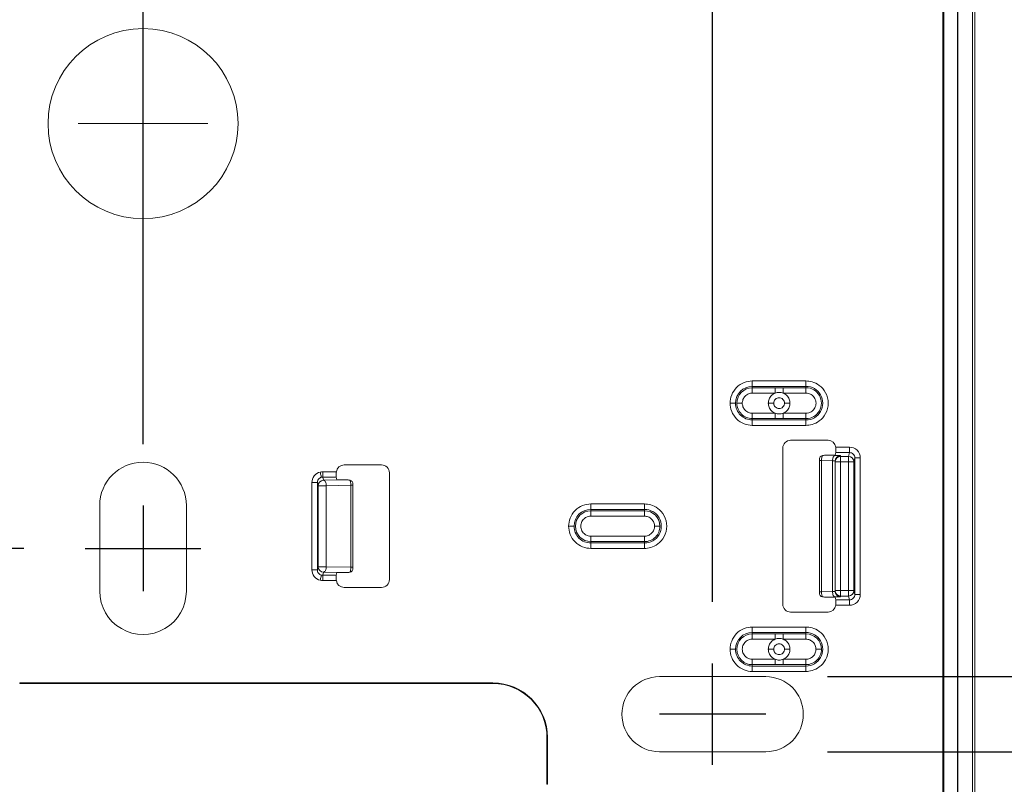
# Model space of a CAD drawing. Extents: x 2.9 to 13.3, y 1.6 to 9.8.
# Drawn here: x 10.9 to 11.9, y 6.4 to 7.2 of the extents above; entities that cross this region are included whole.
import ezdxf

# ---------------------------------------------------------------- set-up
doc = ezdxf.new("R2010")
doc.units = 0
doc.header["$MEASUREMENT"] = 0
doc.layers.get('0').update_dxf_attribs({"linetype": 'CONTINUOUS'})
doc.layers.add('TEXT', color=7, linetype='CONTINUOUS')
doc.styles.add('ROMANS', font='romans.shx', dxfattribs={"width": 0.75})
doc.dimstyles.new('DWYER_STANDARD', dxfattribs={"dimtxt": 0.1, "dimasz": 0.18, "dimexe": 0.093, "dimexo": 0.0625, "dimgap": 0.09, "dimtad": 0, "dimtih": 1, "dimtoh": 1, "dimdec": 6, "dimlfac": 2, "dimrnd": 0.001, "dimzin": 4, "dimdsep": 46, "dimlunit": 5, "dimtxsty": 'ROMANS', "dimcen": 0, "dimclrd": 256, "dimclre": 256, "dimclrt": 256, "dimadec": 0, "dimazin": 0, "dimtfac": 1, "dimtdec": 6, "dimtofl": 0, "dimtmove": 0, "dimatfit": 3, "dimfxl": 0, "dimtolj": 1, "dimtzin": 4, "dimarcsym": 0})

# ---------------------------------------------------------------- blocks, each defined once
blk = doc.blocks.new('SW_CENTERMARKSYMBOL_0')
at = {"color": 0, "linetype": 'Continuous', "lineweight": 0}
for p, q in [((0, 0.1969), (0, 0.2639)), ((0, 0), (0, 0.1969)), ((-0.1969, 0), (-0.2639, 0)), ((0, 0), (-0.1969, 0)), ((0, 0), (0, -0.1969)), ((0, 0), (0.1969, 0)), ((0.1969, 0), (0.2639, 0)), ((0, -0.1969), (0, -0.2639))]:
    blk.add_line(p, q, dxfattribs=at)
blk = doc.blocks.new('*D30')
at = {"layer": 'TEXT', "lineweight": -2}
for p, q in [((9.33528, 6.97292), (9.15528, 6.97292)), ((9.15528, 6.97292), (9.15528, 6.61292)), ((10.92178, 6.61292), (9.06228, 6.61292)), ((10.31908, 6.44792), (9.06228, 6.44792)), ((9.15528, 6.26792), (9.15528, 6.08792))]:
    blk.add_line(p, q, dxfattribs=at)
at = {"layer": 'TEXT'}
for points in [[(9.12528, 6.79292), (9.18528, 6.79292), (9.15528, 6.61292)], [(9.18528, 6.26792), (9.12528, 6.26792), (9.15528, 6.44792)]]:
    blk.add_solid(points, dxfattribs=at)
at = {"layer": 'TEXT', "insert": (9.59827, 6.97292), "char_height": 0.1, "attachment_point": 5, "style": 'ROMANS'}
blk.add_mtext('\\A1;21/64\\P[8.38]', dxfattribs=at)
blk = doc.blocks.new('*D31')
at = {"layer": 'TEXT', "lineweight": -2}
for p, q in [((10.45238, 6.56442), (10.45238, 7.66818)), ((11.04288, 6.71892), (11.04288, 7.66818)), ((10.45238, 7.57518), (10.24587, 7.57518)), ((10.63238, 7.57518), (10.86288, 7.57518)), ((10.86288, 7.57518), (10.63238, 7.57518))]:
    blk.add_line(p, q, dxfattribs=at)
at = {"layer": 'TEXT'}
for points in [[(10.63238, 7.60518), (10.63238, 7.54518), (10.45238, 7.57518)], [(10.86288, 7.54518), (10.86288, 7.60518), (11.04288, 7.57518)]]:
    blk.add_solid(points, dxfattribs=at)
at = {"layer": 'TEXT', "insert": (9.94309, 7.57518), "char_height": 0.1, "attachment_point": 5, "style": 'ROMANS'}
blk.add_mtext('\\A1;1-3/16\\P[30]', dxfattribs=at)
blk = doc.blocks.new('*D32')
at = {"layer": 'TEXT', "lineweight": -2}
for p, q in [((11.04288, 6.71892), (11.04288, 7.66818)), ((11.62138, 6.55853), (11.62138, 7.66818)), ((11.44138, 7.57518), (11.22288, 7.57518)), ((11.22288, 7.57518), (11.44138, 7.57518)), ((11.62138, 7.57518), (12.08946, 7.57518))]:
    blk.add_line(p, q, dxfattribs=at)
at = {"layer": 'TEXT'}
for points in [[(11.22288, 7.60518), (11.22288, 7.54518), (11.04288, 7.57518)], [(11.44138, 7.54518), (11.44138, 7.60518), (11.62138, 7.57518)]]:
    blk.add_solid(points, dxfattribs=at)
at = {"layer": 'TEXT', "insert": (12.39224, 7.57518), "char_height": 0.1, "attachment_point": 5, "style": 'ROMANS'}
blk.add_mtext('\\A1;1-5/32\\P[29.39]', dxfattribs=at)
blk = doc.blocks.new('*D33')
at = {"layer": 'TEXT', "lineweight": -2}
for p, q in [((12.37747, 6.84254), (12.19747, 6.84254)), ((12.19747, 6.84254), (12.19747, 6.48254)), ((11.73788, 6.48254), (12.29047, 6.48254)), ((11.73788, 6.40629), (12.29047, 6.40629)), ((12.19747, 6.22629), (12.19747, 6.04629))]:
    blk.add_line(p, q, dxfattribs=at)
at = {"layer": 'TEXT'}
for points in [[(12.16747, 6.66254), (12.22747, 6.66254), (12.19747, 6.48254)], [(12.22747, 6.22629), (12.16747, 6.22629), (12.19747, 6.40629)]]:
    blk.add_solid(points, dxfattribs=at)
at = {"layer": 'TEXT', "insert": (12.71211, 6.84254), "char_height": 0.1, "attachment_point": 5, "style": 'ROMANS'}
blk.add_mtext('\\A1;3X 5/32\\P[3.87]', dxfattribs=at)

msp = doc.modelspace()

# ---------------------------------------------------------------- linework, layer by layer
at = {"layer": 'TEXT', "color": 7, "linetype": 'Continuous', "lineweight": 15}
for p, q in [((11.8699831, 7.20142651), (11.8699831, 5.68740825)), ((11.87049804, 7.20130983), (11.87049804, 5.68752485)), ((11.85512638, 7.19539909), (11.85512638, 5.69343567)), ((11.8562697, 5.69310692), (11.8562697, 7.19572777)), ((11.88532161, 5.69348502), (11.88532161, 7.19534974)), ((11.88762638, 5.69400414), (11.88762638, 7.19483062)), ((11.6616953, 6.78297469), (11.6616953, 6.77747806)), ((11.71619527, 6.78297469), (11.6616953, 6.78297469)), ((11.71619527, 6.77747806), (11.71619527, 6.78297469)), ((11.6616953, 6.77747806), (11.6616953, 6.77610274)), ((11.6616953, 6.77747806), (11.71619527, 6.77747806)), ((11.6616953, 6.77060611), (11.6616953, 6.77610274)), ((11.6616953, 6.77610274), (11.68479921, 6.77610274)), ((11.68479921, 6.77060611), (11.6616953, 6.77060611)), ((11.69309143, 6.77060611), (11.69309143, 6.77610274)), ((11.69309143, 6.77610274), (11.71619527, 6.77610274)), ((11.71619527, 6.77060611), (11.69309143, 6.77060611)), ((11.71619527, 6.77610274), (11.71619527, 6.77747806)), ((11.71619527, 6.77610274), (11.71619527, 6.77060611)), ((11.6616953, 6.74473202), (11.6616953, 6.75022866)), ((11.6616953, 6.75022866), (11.68479921, 6.75022866)), ((11.68479921, 6.75022866), (11.68479921, 6.74473202)), ((11.69309143, 6.75022866), (11.71619527, 6.75022866)), ((11.71619527, 6.75022866), (11.71619527, 6.74473202)), ((11.68479921, 6.74473202), (11.6616953, 6.74473202)), ((11.6616953, 6.74473202), (11.6616953, 6.74335671)), ((11.71619527, 6.74335671), (11.6616953, 6.74335671)), ((11.6616953, 6.74335671), (11.6616953, 6.73786005)), ((11.71619527, 6.74473202), (11.69309143, 6.74473202)), ((11.71619527, 6.74335671), (11.71619527, 6.74473202)), ((11.71619527, 6.73786005), (11.71619527, 6.74335671)), ((11.6616953, 6.73786005), (11.71619527, 6.73786005)), ((11.73859665, 6.72265557), (11.70063793, 6.72265557)), ((11.69263823, 6.71465588), (11.69263823, 6.55617888)), ((11.74587637, 6.70753645), (11.74655008, 6.71023202)), ((11.76033152, 6.71572868), (11.74652412, 6.71572868)), ((11.76033152, 6.71023202), (11.74655008, 6.71023202)), ((11.75936383, 6.70635986), (11.76033152, 6.71023202)), ((11.76033152, 6.71023202), (11.76033152, 6.71572868)), ((11.7298764, 6.70320398), (11.7298764, 6.56763077)), ((11.72998214, 6.7020833), (11.73189077, 6.7020833)), ((11.72998214, 6.7020833), (11.72998214, 6.56875146)), ((11.73189077, 6.7020833), (11.7431264, 6.70185677)), ((11.73189077, 6.7020833), (11.73189077, 6.56875146)), ((11.73679854, 6.70753645), (11.74587637, 6.70735343)), ((11.74587637, 6.70753645), (11.73679854, 6.70753645)), ((11.7431264, 6.70185677), (11.7431264, 6.56897799)), ((11.74587637, 6.7015241), (11.74587637, 6.70086321)), ((11.74587637, 6.56997154), (11.74587637, 6.70086321)), ((11.75137638, 6.70086321), (11.74587637, 6.70086321)), ((11.75137638, 6.70702075), (11.75137638, 6.70635986)), ((11.75137638, 6.70086321), (11.75137638, 6.70635986)), ((11.75137638, 6.70635986), (11.75936383, 6.70635986)), ((11.75137638, 6.56997154), (11.75137638, 6.70086321)), ((11.7593639, 6.70086321), (11.75137638, 6.70086321)), ((11.7593639, 6.56997154), (11.7593639, 6.70086321)), ((11.7593639, 6.70086321), (11.76486369, 6.70086321)), ((11.76582882, 6.70472532), (11.76486369, 6.70086321)), ((11.76486369, 6.70086321), (11.76486369, 6.56997153)), ((11.76582882, 6.70472532), (11.76582882, 6.56610944)), ((11.77132861, 6.70472532), (11.76582882, 6.70472532)), ((11.77132861, 6.56610944), (11.77132861, 6.70472532)), ((11.23922868, 6.69072866), (11.22542125, 6.69072866)), ((11.22542125, 6.69072866), (11.22542125, 6.68523202)), ((11.2851149, 6.69765557), (11.24715612, 6.69765557)), ((11.22542125, 6.68523202), (11.22620996, 6.68207601)), ((11.23920275, 6.68523202), (11.22542125, 6.68523202)), ((11.22620996, 6.68207601), (11.24904603, 6.68253641)), ((11.23920275, 6.68523202), (11.2398764, 6.68253641)), ((11.24904603, 6.68253641), (11.2398764, 6.68253641)), ((11.2931146, 6.58117888), (11.2931146, 6.68965588)), ((11.21442418, 6.67972532), (11.21442418, 6.59110945)), ((11.21992397, 6.67972532), (11.21442418, 6.67972532)), ((11.22071017, 6.67657936), (11.21992397, 6.67972532)), ((11.21992397, 6.59110945), (11.21992397, 6.67972532)), ((11.22071017, 6.5942554), (11.22071017, 6.67657936)), ((11.22071017, 6.67657936), (11.22620996, 6.67657936)), ((11.22620996, 6.67657936), (11.22895997, 6.67657936)), ((11.22895997, 6.67657936), (11.22895995, 6.5942554)), ((11.25406369, 6.67708548), (11.22895997, 6.67657936)), ((11.25406369, 6.67708548), (11.25406369, 6.59374927)), ((11.25406369, 6.67708548), (11.25597237, 6.67708548)), ((11.25597237, 6.59374927), (11.25597237, 6.67708548)), ((11.2560669, 6.59268016), (11.2560669, 6.67815459)), ((10.9988764, 6.65641738), (10.9988764, 6.56941738)), ((11.0868764, 6.56941738), (11.0868764, 6.65641738)), ((11.49769529, 6.6579747), (11.49769529, 6.65247805)), ((11.5521953, 6.6579747), (11.49769529, 6.6579747)), ((11.49769529, 6.65247805), (11.49769529, 6.65110274)), ((11.49769529, 6.65247805), (11.5521953, 6.65247805)), ((11.49769529, 6.64560608), (11.49769529, 6.65110274)), ((11.49769529, 6.65110274), (11.5521953, 6.65110274)), ((11.5521953, 6.65247805), (11.5521953, 6.6579747)), ((11.5521953, 6.65110274), (11.5521953, 6.65247805)), ((11.5521953, 6.65110274), (11.5521953, 6.64560608)), ((11.5521953, 6.64560608), (11.49769529, 6.64560608)), ((11.49769529, 6.61973201), (11.49769529, 6.62522867)), ((11.49769529, 6.62522867), (11.5521953, 6.62522867)), ((11.5521953, 6.62522867), (11.5521953, 6.61973201)), ((11.5521953, 6.61973201), (11.49769529, 6.61973201)), ((11.49769529, 6.61973201), (11.49769529, 6.6183567)), ((11.5521953, 6.6183567), (11.49769529, 6.6183567)), ((11.49769529, 6.6183567), (11.49769529, 6.61286005)), ((11.49769529, 6.61286005), (11.5521953, 6.61286005)), ((11.5521953, 6.6183567), (11.5521953, 6.61973201)), ((11.5521953, 6.61286005), (11.5521953, 6.6183567)), ((11.21992397, 6.59110945), (11.22071017, 6.5942554)), ((11.22620996, 6.5942554), (11.22071017, 6.5942554)), ((11.22895995, 6.5942554), (11.22620996, 6.5942554)), ((11.22895995, 6.5942554), (11.25406369, 6.59374927)), ((11.22620996, 6.58875876), (11.22542125, 6.58560274)), ((11.22542125, 6.58560274), (11.23920275, 6.58560274)), ((11.22542125, 6.58560274), (11.22542125, 6.58010609)), ((11.22542125, 6.58010609), (11.23922868, 6.58010609)), ((11.24904603, 6.58829834), (11.22620996, 6.58875876)), ((11.2398764, 6.58829834), (11.23920275, 6.58560274)), ((11.2398764, 6.58829834), (11.24904603, 6.58829834)), ((11.24715612, 6.57317919), (11.2851149, 6.57317919)), ((11.74587637, 6.56997154), (11.75137638, 6.56997154)), ((11.74587637, 6.56997154), (11.74587637, 6.56931065)), ((11.75137638, 6.56997154), (11.7593639, 6.56997154)), ((11.75137638, 6.56447489), (11.75137638, 6.56997154)), ((11.7593639, 6.56997154), (11.7593639, 6.56447489)), ((11.76486369, 6.56997153), (11.76582882, 6.56610944)), ((11.73189077, 6.56875146), (11.72998214, 6.56875146)), ((11.7431264, 6.56897799), (11.73189077, 6.56875146)), ((11.74587637, 6.56348134), (11.73679854, 6.56329831)), ((11.73679854, 6.56329831), (11.74587637, 6.56329831)), ((11.74655008, 6.56060274), (11.74587637, 6.56329831)), ((11.74655008, 6.56060274), (11.76033152, 6.56060274)), ((11.7593639, 6.56447489), (11.75137638, 6.56447489)), ((11.75137638, 6.56447489), (11.75137638, 6.563814)), ((11.76033152, 6.56060274), (11.7593639, 6.56447489)), ((11.76582882, 6.56610944), (11.77132861, 6.56610944)), ((11.74652412, 6.55510609), (11.76033152, 6.55510609)), ((11.70063793, 6.54817919), (11.73859665, 6.54817919)), ((11.6616953, 6.53297471), (11.6616953, 6.52747805)), ((11.71619527, 6.53297471), (11.6616953, 6.53297471)), ((11.71619527, 6.52747805), (11.71619527, 6.53297471)), ((11.6616953, 6.52747805), (11.6616953, 6.52610274)), ((11.6616953, 6.52747805), (11.71619527, 6.52747805)), ((11.6616953, 6.52060609), (11.6616953, 6.52610274)), ((11.6616953, 6.52610274), (11.68479921, 6.52610274)), ((11.68479921, 6.52060609), (11.6616953, 6.52060609)), ((11.69309143, 6.52060609), (11.69309143, 6.52610274)), ((11.69309143, 6.52610274), (11.71619527, 6.52610274)), ((11.71619527, 6.52060609), (11.69309143, 6.52060609)), ((11.71619527, 6.52610274), (11.71619527, 6.52747805)), ((11.71619527, 6.52610274), (11.71619527, 6.52060609)), ((11.6616953, 6.49473202), (11.6616953, 6.50022867)), ((11.6616953, 6.50022867), (11.68479921, 6.50022867)), ((11.68479921, 6.50022867), (11.68479921, 6.49473202)), ((11.69309143, 6.50022867), (11.71619527, 6.50022867)), ((11.71619527, 6.50022867), (11.71619527, 6.49473202)), ((11.68479921, 6.49473202), (11.6616953, 6.49473202)), ((11.6616953, 6.49473202), (11.6616953, 6.4933567)), ((11.71619527, 6.4933567), (11.6616953, 6.4933567)), ((11.6616953, 6.4933567), (11.6616953, 6.48786005)), ((11.71619527, 6.49473202), (11.69309143, 6.49473202)), ((11.71619527, 6.4933567), (11.71619527, 6.49473202)), ((11.71619527, 6.48786005), (11.71619527, 6.4933567)), ((11.67537643, 6.48254238), (11.56737641, 6.48254238)), ((11.6616953, 6.48786005), (11.71619527, 6.48786005)), ((11.39812639, 6.47619103), (10.9176264, 6.47619103)), ((10.9176264, 6.47566738), (10.9176264, 6.47619103)), ((10.9176264, 6.47566738), (11.39812639, 6.47566738)), ((11.39812639, 6.47566738), (11.39812639, 6.47619103)), ((11.45312641, 6.42066738), (11.45365004, 6.42066738)), ((11.45312641, 6.42066738), (11.45312641, 6.37316738)), ((11.45365004, 6.37316738), (11.45365004, 6.42066738)), ((11.56737641, 6.40629238), (11.67537643, 6.40629238)), ((11.45312641, 6.37316738), (11.45365004, 6.37316738))]:
    msp.add_line(p, q, dxfattribs=at)
at = {"layer": 'TEXT'}
for p, q in [((11.0428764, 6.65641738), (11.0428764, 6.56941738)), ((10.98427888, 6.61291738), (11.0428764, 6.61291738)), ((11.0428764, 6.61291738), (11.10147392, 6.61291738)), ((11.6213764, 6.44441738), (11.6213764, 6.49603094)), ((11.6753764, 6.44441738), (11.5673764, 6.44441738)), ((11.6213764, 6.39280381), (11.6213764, 6.44441738))]:
    msp.add_line(p, q, dxfattribs=at)
at = {"layer": 'TEXT', "color": 7, "linetype": 'Continuous', "lineweight": 15, "flags": 128}
for points in [[(11.74587637, 6.70735343), (11.74534984, 6.70722), (11.74484275, 6.70688832), (11.74437393, 6.70637063), (11.74396056, 6.70568605), (11.7436181, 6.70485992), (11.74335909, 6.70392277), (11.74319313, 6.70290922), (11.7431264, 6.70185679)], [(11.75936383, 6.70635986), (11.75936383, 6.70622226), (11.75936383, 6.70588771), (11.75936383, 6.70536855), (11.75936383, 6.70468383), (11.75936383, 6.70385873), (11.75936383, 6.70292356), (11.7593639, 6.70191267), (11.7593639, 6.70086321)], [(11.22408854, 6.68506823), (11.22405496, 6.68520267), (11.22397369, 6.68552783), (11.22384774, 6.68603182), (11.22368173, 6.68669611), (11.22348175, 6.68749635), (11.22325514, 6.68840314), (11.22301021, 6.68938325), (11.22275595, 6.69040068)], [(11.22895997, 6.67657936), (11.22889321, 6.67763181), (11.22872726, 6.67864534), (11.22846825, 6.67958251), (11.22812577, 6.68040863), (11.22771245, 6.68109321), (11.22724358, 6.6816109), (11.22673651, 6.68194258), (11.22620996, 6.68207601)], [(11.22620996, 6.58875876), (11.22673651, 6.58889217), (11.22724358, 6.58922385), (11.22771245, 6.58974155), (11.22812577, 6.59042612), (11.22846825, 6.59125226), (11.22872726, 6.59218942), (11.22889321, 6.59320296), (11.22895995, 6.5942554)], [(11.22275595, 6.58043408), (11.22301021, 6.58145151), (11.22325514, 6.58243162), (11.22348175, 6.58333842), (11.22368173, 6.58413864), (11.22384774, 6.58480294), (11.22397369, 6.58530692), (11.22405496, 6.5856321), (11.22408854, 6.58576652)], [(11.76486369, 6.56997153), (11.76474981, 6.56997153), (11.76443132, 6.56997153), (11.7639202, 6.56997154), (11.76323593, 6.56997154), (11.76240456, 6.56997154), (11.76145754, 6.56997154), (11.76043096, 6.56997154), (11.7593639, 6.56997154)], [(11.7431264, 6.56897799), (11.74319313, 6.56792554), (11.74335909, 6.566912), (11.7436181, 6.56597484), (11.74396056, 6.5651487), (11.74437393, 6.56446413), (11.74484275, 6.56394643), (11.74534984, 6.56361475), (11.74587637, 6.56348134)]]:
    msp.add_lwpolyline(points, dxfattribs=at)
at = {"layer": 'TEXT', "color": 7, "linetype": 'Continuous', "lineweight": 15}
msp.add_circle((11.0428764, 7.04441738), 0.0965, dxfattribs=at)
for centre, radius, start, end in [((11.6616953, 6.76041738), 0.01706068, 90.00000001, 179.99999998), ((11.6616953, 6.76041738), 0.01568536, 90.00000002, 179.99999998), ((11.7161953, 6.76041738), 0.01706068, 269.99999999, 90.00000002), ((11.7161953, 6.76041738), 0.01568536, 269.99999999, 90), ((11.6616953, 6.76041738), 0.01706068, 179.99999998, 269.99999999), ((11.6616953, 6.76041738), 0.01568536, 179.99999998, 270), ((11.0428764, 6.65641738), 0.044, 0, 180), ((11.75137473, 6.7015224), 0.00549836, 89.98275972, 179.98227966), ((11.75137473, 6.70086151), 0.00549836, 89.98275972, 179.98227966), ((11.75936346, 6.70085963), 0.00550023, 0.03723129, 89.99620145), ((11.22621037, 6.67657581), 0.0055002, 90.00426212, 179.9630691), ((11.4976953, 6.63541738), 0.01706068, 90.00000001, 179.99999998), ((11.4976953, 6.63541738), 0.01568536, 90.00000002, 270), ((11.5521953, 6.63541738), 0.01706068, 269.99999999, 90.00000002), ((11.5521953, 6.63541738), 0.01568536, 0.00000001, 90), ((11.4976953, 6.63541738), 0.01706068, 179.99999998, 269.99999999), ((11.5521953, 6.63541738), 0.01568536, 269.99999999, 0), ((11.22621035, 6.59425893), 0.00550018, 180.0367966, 269.99596772), ((11.75137474, 6.56997326), 0.00549837, 180.01791043, 270.0170502), ((11.75936343, 6.56997515), 0.00550026, 270.00490317, 359.96233251), ((11.0428764, 6.56941738), 0.044, 179.99999999, 0), ((11.6616953, 6.51041738), 0.01706068, 90.00000001, 179.99999998), ((11.6616953, 6.51041738), 0.01568536, 90.00000002, 270), ((11.7161953, 6.51041738), 0.01706068, 269.99999999, 90.00000002), ((11.7161953, 6.51041738), 0.01568536, 0.00000001, 90), ((11.6616953, 6.51041738), 0.01706068, 179.99999998, 269.99999999), ((11.7161953, 6.51041738), 0.01568536, 269.99999999, 0), ((11.5673764, 6.44441738), 0.038125, 90.00000001, 270), ((11.6753764, 6.44441738), 0.038125, 270, 90), ((11.3981264, 6.42066738), 0.05552365, 0.00000001, 90), ((11.3981264, 6.42066738), 0.055, 0.00000001, 90)]:
    msp.add_arc(centre, radius, start, end, dxfattribs=at)
for centre, major_axis, ratio, start_param, end_param in [((11.70063851, 6.71465527), (-0.00565729, 0.00565729), 0.99992385, 5.497825244, 7.06854538), ((11.73859606, 6.71465527), (0.00565729, 0.00565729), 0.99992385, 5.632324693, 7.068545409), ((11.74654837, 6.71572867), (0, 0.0055), 0.008726866, 3.176499216, 4.515907003), ((11.73713102, 6.70203309), (0.01099944, -0.00022177), 0.499923801, 1.611103677, 1.971174554), ((11.24715674, 6.68965527), (-0.00565729, 0.00565729), 0.99992385, 5.497825236, 6.934045959), ((11.28511429, 6.68965527), (0.00565728, 0.00565728), 0.99992385, 5.497825219, 7.068545402), ((11.23920443, 6.69072867), (0, 0.0055), 0.008726867, 1.76727892, 3.106686091), ((11.24871357, 6.67703306), (0.01099944, 0.00022177), 0.499923801, 1.157689556, 1.530488997), ((11.23920443, 6.58010609), (0, 0.0055), 0.008726867, 0.034906563, 1.374314404), ((11.24715674, 6.58117949), (-0.00565729, -0.00565729), 0.99992385, 5.632324694, 7.06854537), ((11.24871357, 6.59380169), (0.01099944, -0.00022177), 0.499923801, 4.752696325, 5.125495763), ((11.28511429, 6.58117949), (0.00565729, -0.00565729), 0.99992385, 5.49782521, 7.068545396), ((11.73713102, 6.56880167), (0.01099944, 0.00022177), 0.499923801, 4.312010773, 4.672081648), ((11.74654837, 6.55510609), (0, 0.0055), 0.008726866, 4.908871437, 6.248278744), ((11.70063851, 6.55617949), (-0.00565728, -0.00565728), 0.99992385, 5.497825216, 7.06854539), ((11.73859606, 6.55617949), (0.00565729, -0.00565729), 0.99992385, 5.497825213, 6.934045925)]:
    msp.add_ellipse(centre, major_axis=major_axis, ratio=ratio, start_param=start_param, end_param=end_param, dxfattribs=at)
for points, knots in [([(11.63913797, 6.76041738), (11.63913797, 6.76307578), (11.63962247, 6.76594387), (11.64182104, 6.77149735), (11.64354256, 6.77416552), (11.64794715, 6.77857011), (11.65061533, 6.78029163), (11.6561688, 6.7824902), (11.65903689, 6.7829747), (11.6616953, 6.7829747)], [0, 0, 0, 0, 0.25, 0.25, 0.5, 0.5, 0.75, 0.75, 1, 1, 1, 1]), ([(11.7161953, 6.7829747), (11.71807507, 6.7829747), (11.72020148, 6.78274612), (11.72482122, 6.7813987), (11.72732358, 6.78026783), (11.73213581, 6.77665865), (11.73443369, 6.77415471), (11.73776395, 6.76791047), (11.73875262, 6.76417693), (11.73875262, 6.75665782), (11.73776395, 6.75292429), (11.73443369, 6.74668004), (11.73213581, 6.7441761), (11.72732358, 6.74056693), (11.72482122, 6.73943606), (11.72020148, 6.73808863), (11.71807507, 6.73786005), (11.7161953, 6.73786005)], [0, 0, 0, 0, 0.125, 0.125, 0.25, 0.25, 0.375, 0.375, 0.5, 0.5, 0.625, 0.625, 0.75, 0.75, 0.875, 0.875, 1, 1, 1, 1]), ([(11.6616953, 6.77060609), (11.66049454, 6.77060609), (11.65919908, 6.77038725), (11.65669069, 6.7693942), (11.65548552, 6.76861662), (11.65349605, 6.76662715), (11.65271848, 6.76542199), (11.65172542, 6.76291359), (11.65150658, 6.76161813), (11.65150658, 6.76041738)], [0, 0, 0, 0, 0.25, 0.25, 0.5, 0.5, 0.75, 0.75, 1, 1, 1, 1]), ([(11.6779453, 6.76041738), (11.6779453, 6.76185727), (11.6782316, 6.7632966), (11.67878262, 6.7646269), (11.67933365, 6.76595719), (11.68014896, 6.76717739), (11.68116712, 6.76819555), (11.68218528, 6.76921371), (11.68340549, 6.77002903), (11.68473578, 6.77058005), (11.68606607, 6.77113108), (11.6875054, 6.77141738), (11.6889453, 6.77141738), (11.69038519, 6.77141738), (11.69182452, 6.77113108), (11.69315481, 6.77058005), (11.6944851, 6.77002903), (11.69570531, 6.76921371), (11.69672347, 6.76819555), (11.69774163, 6.76717739), (11.69855695, 6.76595719), (11.69910797, 6.7646269), (11.699659, 6.7632966), (11.6999453, 6.76185727), (11.6999453, 6.76041738)], [0, 0, 0, 0, 0.392699082, 0.392699082, 0.392699082, 0.785398164, 0.785398164, 0.785398164, 1.178097246, 1.178097246, 1.178097246, 1.570796327, 1.570796327, 1.570796327, 1.963495409, 1.963495409, 1.963495409, 2.356194491, 2.356194491, 2.356194491, 2.748893572, 2.748893572, 2.748893572, 3.141592654, 3.141592654, 3.141592654, 3.141592654]), ([(11.68479919, 6.77610274), (11.68479919, 6.77605829), (11.68479919, 6.77549236), (11.68479919, 6.77336106), (11.68479919, 6.77187963), (11.68479919, 6.77060609)], [0, 0, 0, 0, 0.5, 0.5, 1, 1, 1, 1]), ([(11.68479919, 6.77610274), (11.68549023, 6.77610238), (11.68687227, 6.77610165), (11.68894541, 6.77610011), (11.69101848, 6.77610166), (11.69240042, 6.77610238), (11.6930914, 6.77610274)], [0, 0, 0, 0, 0.250014611, 0.500019292, 0.750006466, 1, 1, 1, 1]), ([(11.7161953, 6.75022867), (11.71704436, 6.75022867), (11.71800481, 6.75033191), (11.72009146, 6.75094052), (11.72122173, 6.75145131), (11.72339532, 6.75308151), (11.72443323, 6.75421249), (11.72593744, 6.75703289), (11.72638401, 6.75871926), (11.72638401, 6.7621155), (11.72593744, 6.76380186), (11.72443323, 6.76662227), (11.72339532, 6.76775325), (11.72122173, 6.76938344), (11.72009146, 6.76989424), (11.71800481, 6.77050284), (11.71704436, 6.77060609), (11.7161953, 6.77060609)], [0, 0, 0, 0, 0.125, 0.125, 0.25, 0.25, 0.375, 0.375, 0.5, 0.5, 0.625, 0.625, 0.75, 0.75, 0.875, 0.875, 1, 1, 1, 1]), ([(11.64463462, 6.76041738), (11.64459017, 6.76041738), (11.64402424, 6.76041738), (11.64189294, 6.76041738), (11.64041151, 6.76041738), (11.63913797, 6.76041738)], [0, 0, 0, 0, 0.5, 0.5, 1, 1, 1, 1]), ([(11.6616953, 6.73786005), (11.65903689, 6.73786005), (11.6561688, 6.73834455), (11.65061533, 6.74054312), (11.64794715, 6.74226464), (11.64354256, 6.74666924), (11.64182104, 6.74933741), (11.63962247, 6.75489088), (11.63913797, 6.75775897), (11.63913797, 6.76041738)], [0, 0, 0, 0, 0.25, 0.25, 0.5, 0.5, 0.75, 0.75, 1, 1, 1, 1]), ([(11.64600993, 6.76041738), (11.64605438, 6.76041738), (11.64662031, 6.76041738), (11.64875161, 6.76041738), (11.65023304, 6.76041738), (11.65150658, 6.76041738)], [0, 0, 0, 0, 0.5, 0.5, 1, 1, 1, 1]), ([(11.65150658, 6.76041738), (11.65150658, 6.75921663), (11.65172542, 6.75792117), (11.65271848, 6.75541277), (11.65349605, 6.75420761), (11.65548552, 6.75221814), (11.65669069, 6.75144056), (11.65919908, 6.75044751), (11.66049454, 6.75022867), (11.6616953, 6.75022867)], [0, 0, 0, 0, 0.25, 0.25, 0.5, 0.5, 0.75, 0.75, 1, 1, 1, 1]), ([(11.6779453, 6.76041738), (11.6779453, 6.76041738), (11.67808845, 6.76041738), (11.67836396, 6.76041738), (11.67863947, 6.76041738), (11.67904713, 6.76041738), (11.67955621, 6.76041738), (11.68006529, 6.76041738), (11.68067539, 6.76041738), (11.68134054, 6.76041738), (11.68200568, 6.76041738), (11.68272535, 6.76041738), (11.6834453, 6.76041738)], [0, 0, 0, 0, 0.392699082, 0.392699082, 0.392699082, 0.785398163, 0.785398163, 0.785398163, 1.178097245, 1.178097245, 1.178097245, 1.570796327, 1.570796327, 1.570796327, 1.570796327]), ([(11.6999453, 6.76041738), (11.6999453, 6.75897748), (11.699659, 6.75753815), (11.69910797, 6.75620786), (11.69855695, 6.75487757), (11.69774163, 6.75365736), (11.69672347, 6.7526392), (11.69570531, 6.75162104), (11.6944851, 6.75080573), (11.69315481, 6.7502547), (11.69182452, 6.74970368), (11.69038519, 6.74941738), (11.6889453, 6.74941738), (11.6875054, 6.74941738), (11.68606607, 6.74970368), (11.68473578, 6.7502547), (11.68340549, 6.75080573), (11.68218528, 6.75162104), (11.68116712, 6.7526392), (11.68014896, 6.75365736), (11.67933365, 6.75487757), (11.67878262, 6.75620786), (11.6782316, 6.75753815), (11.6779453, 6.75897748), (11.6779453, 6.76041738)], [3.141592654, 3.141592654, 3.141592654, 3.141592654, 3.534291735, 3.534291735, 3.534291735, 3.926990817, 3.926990817, 3.926990817, 4.319689899, 4.319689899, 4.319689899, 4.71238898, 4.71238898, 4.71238898, 5.105088062, 5.105088062, 5.105088062, 5.497787144, 5.497787144, 5.497787144, 5.890486225, 5.890486225, 5.890486225, 6.283185307, 6.283185307, 6.283185307, 6.283185307]), ([(11.6944453, 6.76041738), (11.6944453, 6.76113733), (11.69430215, 6.76185699), (11.69402663, 6.76252214), (11.69375112, 6.76318728), (11.69334346, 6.76379738), (11.69283438, 6.76430647), (11.6923253, 6.76481555), (11.6917152, 6.7652232), (11.69105005, 6.76549872), (11.69038491, 6.76577423), (11.68966524, 6.76591738), (11.6889453, 6.76591738), (11.68822535, 6.76591738), (11.68750568, 6.76577423), (11.68684054, 6.76549872), (11.68617539, 6.7652232), (11.68556529, 6.76481555), (11.68505621, 6.76430647), (11.68454713, 6.76379738), (11.68413947, 6.76318728), (11.68386396, 6.76252214), (11.68358845, 6.76185699), (11.6834453, 6.76113733), (11.6834453, 6.76041738)], [0, 0, 0, 0, 0.392699082, 0.392699082, 0.392699082, 0.785398163, 0.785398163, 0.785398163, 1.178097245, 1.178097245, 1.178097245, 1.570796327, 1.570796327, 1.570796327, 1.963495408, 1.963495408, 1.963495408, 2.35619449, 2.35619449, 2.35619449, 2.748893572, 2.748893572, 2.748893572, 3.141592654, 3.141592654, 3.141592654, 3.141592654]), ([(11.6834453, 6.76041738), (11.68346943, 6.76004771), (11.68351667, 6.75932413), (11.6838364, 6.75828785), (11.68434484, 6.75734215), (11.68525358, 6.75622825), (11.68678644, 6.75520304), (11.68894518, 6.75477432), (11.69110461, 6.75520395), (11.6929367, 6.75642611), (11.69394548, 6.75794586), (11.69437786, 6.75932476), (11.69442229, 6.76004455), (11.6944453, 6.76041738)], [0, 0, 0, 0, 0.064443773, 0.126139329, 0.187434325, 0.25072101, 0.375503879, 0.500286726, 0.625069601, 0.74985247, 0.874635339, 0.935064833, 1, 1, 1, 1]), ([(11.6999453, 6.76041738), (11.6999453, 6.76041738), (11.69980215, 6.76041738), (11.69952663, 6.76041738), (11.69925112, 6.76041738), (11.69884346, 6.76041738), (11.69833438, 6.76041738), (11.6978253, 6.76041738), (11.6972152, 6.76041738), (11.69655005, 6.76041738), (11.69588491, 6.76041738), (11.69516524, 6.76041738), (11.6944453, 6.76041738)], [0, 0, 0, 0, 0.392699082, 0.392699082, 0.392699082, 0.785398163, 0.785398163, 0.785398163, 1.178097245, 1.178097245, 1.178097245, 1.570796327, 1.570796327, 1.570796327, 1.570796327]), ([(11.6930914, 6.74473202), (11.6930914, 6.74477646), (11.6930914, 6.74534239), (11.6930914, 6.7474737), (11.6930914, 6.74895513), (11.6930914, 6.75022867)], [0, 0, 0, 0, 0.5, 0.5, 1, 1, 1, 1]), ([(11.6930914, 6.74473202), (11.69240036, 6.74473238), (11.69101832, 6.7447331), (11.68894518, 6.74473464), (11.68687211, 6.7447331), (11.68549017, 6.74473238), (11.68479919, 6.74473202)], [0, 0, 0, 0, 0.250014581, 0.500019292, 0.750006435, 1, 1, 1, 1]), ([(11.74652411, 6.71572867), (11.74654515, 6.71554967), (11.74658737, 6.71519038), (11.74659275, 6.71483385), (11.74659544, 6.71465495)], [0, 0, 0, 0, 0.4982112275, 1, 1, 1, 1]), ([(11.76033154, 6.71572867), (11.7632114, 6.71572867), (11.76607215, 6.71454292), (11.77014354, 6.71046921), (11.77132861, 6.70760682), (11.77132861, 6.70472531)], [0, 0, 0, 0, 0.5, 0.5, 1, 1, 1, 1]), ([(11.76582882, 6.70472531), (11.76582926, 6.70616782), (11.76523711, 6.70760058), (11.76320189, 6.70963929), (11.76177158, 6.71023246), (11.76033154, 6.71023202)], [0, 0, 0, 0, 0.5, 0.5, 1, 1, 1, 1]), ([(11.73294591, 6.70718349), (11.7320422, 6.70701131), (11.73122599, 6.70649824), (11.73012804, 6.70504126), (11.72987647, 6.70412194), (11.7298764, 6.70320399)], [0, 0, 0, 0, 0.5, 0.5, 1, 1, 1, 1]), ([(11.7329459, 6.7071835), (11.73264756, 6.70676684), (11.73238347, 6.70604967), (11.73201065, 6.70424659), (11.73190252, 6.7031664), (11.7318908, 6.7020833)], [0, 0, 0, 0, 0.5, 0.5, 1, 1, 1, 1]), ([(11.7431264, 6.70185677), (11.74337028, 6.70184549), (11.74389794, 6.70182107), (11.74461987, 6.70176862), (11.74527223, 6.70170187), (11.74577186, 6.70161968), (11.74584037, 6.70155705), (11.7458764, 6.7015241)], [0, 0, 0, 0, 0.150743314, 0.326135807, 0.526160502, 0.750792386, 1, 1, 1, 1]), ([(11.7458764, 6.70735342), (11.74628742, 6.70734433), (11.74710144, 6.70732634), (11.74818096, 6.70729291), (11.74912826, 6.70725523), (11.74992588, 6.70721359), (11.75056706, 6.70716836), (11.75102608, 6.70712093), (11.75131956, 6.70707133), (11.75135723, 6.70703781), (11.7513764, 6.70702075)], [0, 0, 0, 0, 0.126579253, 0.250684035, 0.374422705, 0.499922076, 0.623493312, 0.749957805, 0.872788293, 1, 1, 1, 1]), ([(11.21442419, 6.67972531), (11.21442419, 6.68215757), (11.21525802, 6.68458146), (11.21824959, 6.68841452), (11.22039769, 6.68981134), (11.22275594, 6.69040068)], [0, 0, 0, 0, 0.5, 0.5, 1, 1, 1, 1]), ([(11.23922869, 6.69072867), (11.23920754, 6.69054877), (11.23916531, 6.69018947), (11.23916, 6.68983296), (11.23915736, 6.68965495)], [0, 0, 0, 0, 0.500696297, 1, 1, 1, 1]), ([(11.22408855, 6.68506823), (11.22290942, 6.68477356), (11.2218355, 6.68407463), (11.22034019, 6.68215622), (11.21992361, 6.68094292), (11.21992398, 6.67972531)], [0, 0, 0, 0, 0.5, 0.5, 1, 1, 1, 1]), ([(11.25406368, 6.67708548), (11.25405209, 6.67815686), (11.25394621, 6.67922553), (11.25358065, 6.68101666), (11.25332153, 6.68173369), (11.25302782, 6.68215837)], [0, 0, 0, 0, 0.5, 0.5, 1, 1, 1, 1]), ([(11.2560669, 6.67815459), (11.25606684, 6.67907208), (11.25582694, 6.67998829), (11.25474867, 6.68145268), (11.25393218, 6.68197929), (11.25302782, 6.68215837)], [0, 0, 0, 0, 0.5, 0.5, 1, 1, 1, 1]), ([(11.47513797, 6.63541738), (11.47513797, 6.63807578), (11.47562247, 6.64094387), (11.47782104, 6.64649735), (11.47954256, 6.64916552), (11.48394715, 6.65357011), (11.48661533, 6.65529163), (11.4921688, 6.6574902), (11.49503689, 6.6579747), (11.4976953, 6.6579747)], [0, 0, 0, 0, 0.25, 0.25, 0.5, 0.5, 0.75, 0.75, 1, 1, 1, 1]), ([(11.5521953, 6.6579747), (11.55407507, 6.6579747), (11.55620148, 6.65774612), (11.56082122, 6.6563987), (11.56332358, 6.65526783), (11.56813581, 6.65165865), (11.57043369, 6.64915471), (11.57376395, 6.64291047), (11.57475262, 6.63917693), (11.57475262, 6.63165782), (11.57376395, 6.62792429), (11.57043369, 6.62168004), (11.56813581, 6.6191761), (11.56332358, 6.61556693), (11.56082122, 6.61443606), (11.55620148, 6.61308863), (11.55407507, 6.61286005), (11.5521953, 6.61286005)], [0, 0, 0, 0, 0.125, 0.125, 0.25, 0.25, 0.375, 0.375, 0.5, 0.5, 0.625, 0.625, 0.75, 0.75, 0.875, 0.875, 1, 1, 1, 1]), ([(11.4976953, 6.64560609), (11.49684624, 6.64560609), (11.49588578, 6.64550284), (11.49379913, 6.64489424), (11.49266886, 6.64438344), (11.49049527, 6.64275325), (11.48945736, 6.64162227), (11.48795315, 6.63880186), (11.48750658, 6.6371155), (11.48750658, 6.63371926), (11.48795315, 6.63203289), (11.48945736, 6.62921249), (11.49049527, 6.62808151), (11.49266886, 6.62645131), (11.49379913, 6.62594052), (11.49588578, 6.62533191), (11.49684624, 6.62522867), (11.4976953, 6.62522867)], [0, 0, 0, 0, 0.125, 0.125, 0.25, 0.25, 0.375, 0.375, 0.5, 0.5, 0.625, 0.625, 0.75, 0.75, 0.875, 0.875, 1, 1, 1, 1]), ([(11.56238401, 6.63541738), (11.56237412, 6.63573142), (11.56235456, 6.63635261), (11.56217965, 6.6376219), (11.56153128, 6.63988533), (11.55998687, 6.64223146), (11.55783734, 6.64399176), (11.55603627, 6.64491954), (11.55412683, 6.64549873), (11.55284645, 6.6455699), (11.5521953, 6.64560609)], [0, 0, 0, 0, 0.059030167, 0.1167650036, 0.2404113172, 0.4993622086, 0.6280303849, 0.7596978716, 0.8777912568, 1, 1, 1, 1]), ([(11.48063462, 6.63541738), (11.48059017, 6.63541738), (11.48002424, 6.63541738), (11.47789294, 6.63541738), (11.47641151, 6.63541738), (11.47513797, 6.63541738)], [0, 0, 0, 0, 0.5, 0.5, 1, 1, 1, 1]), ([(11.4976953, 6.61286005), (11.49503689, 6.61286005), (11.4921688, 6.61334455), (11.48661533, 6.61554312), (11.48394715, 6.61726464), (11.47954256, 6.62166924), (11.47782104, 6.62433741), (11.47562247, 6.62989088), (11.47513797, 6.63275897), (11.47513797, 6.63541738)], [0, 0, 0, 0, 0.25, 0.25, 0.5, 0.5, 0.75, 0.75, 1, 1, 1, 1]), ([(11.5521953, 6.62522867), (11.55339605, 6.62522867), (11.55469151, 6.62544751), (11.55719991, 6.62644056), (11.55840507, 6.62721814), (11.56039454, 6.62920761), (11.56117211, 6.63041277), (11.56216517, 6.63292117), (11.56238401, 6.63421663), (11.56238401, 6.63541738)], [0, 0, 0, 0, 0.25, 0.25, 0.5, 0.5, 0.75, 0.75, 1, 1, 1, 1]), ([(11.56238401, 6.63541738), (11.56365755, 6.63541738), (11.56513898, 6.63541738), (11.56727028, 6.63541738), (11.56783621, 6.63541738), (11.56788066, 6.63541738)], [0, 0, 0, 0, 0.5, 0.5, 1, 1, 1, 1]), ([(11.21442419, 6.59110944), (11.21571488, 6.59110944), (11.2172243, 6.59110944), (11.21936824, 6.59110944), (11.21991271, 6.59110944), (11.21992398, 6.59110944)], [0, 0, 0, 0, 0.5, 0.5, 1, 1, 1, 1]), ([(11.22275594, 6.58043408), (11.22039769, 6.58102341), (11.21824959, 6.58242023), (11.21525802, 6.5862533), (11.21442419, 6.58867719), (11.21442419, 6.59110944)], [0, 0, 0, 0, 0.5, 0.5, 1, 1, 1, 1]), ([(11.21992398, 6.59110944), (11.21992361, 6.58989183), (11.22034019, 6.58867854), (11.2218355, 6.58676013), (11.22290942, 6.5860612), (11.22408855, 6.58576653)], [0, 0, 0, 0, 0.5, 0.5, 1, 1, 1, 1]), ([(11.25302782, 6.58867638), (11.25332154, 6.58910104), (11.25358065, 6.5898181), (11.25394622, 6.59160922), (11.25405209, 6.5926779), (11.25406368, 6.59374927)], [0, 0, 0, 0, 0.5, 0.5, 1, 1, 1, 1]), ([(11.25302782, 6.58867638), (11.25392998, 6.58885503), (11.25474171, 6.5893755), (11.25582559, 6.59084177), (11.25606684, 6.59176271), (11.2560669, 6.59268017)], [0, 0, 0, 0, 0.5, 0.5, 1, 1, 1, 1]), ([(11.23922869, 6.58010609), (11.23920765, 6.58028509), (11.23916542, 6.58064438), (11.23916005, 6.5810009), (11.23915736, 6.5811798)], [0, 0, 0, 0, 0.49821123, 1, 1, 1, 1]), ([(11.7298764, 6.56763077), (11.72987647, 6.56671262), (11.73012593, 6.56579874), (11.73122083, 6.56434094), (11.73204015, 6.56382383), (11.73294591, 6.56365126)], [0, 0, 0, 0, 0.5, 0.5, 1, 1, 1, 1]), ([(11.7318908, 6.56875146), (11.73190252, 6.56766836), (11.73201065, 6.56658817), (11.73238347, 6.56478508), (11.73264756, 6.56406792), (11.7329459, 6.56365126)], [0, 0, 0, 0, 0.5, 0.5, 1, 1, 1, 1]), ([(11.7458764, 6.56931065), (11.74585752, 6.56928669), (11.74582109, 6.56924044), (11.74554533, 6.56917714), (11.74515993, 6.56912157), (11.74469194, 6.56907385), (11.74418112, 6.56903415), (11.74366173, 6.56900179), (11.74329799, 6.56898562), (11.7431264, 6.56897799)], [0, 0, 0, 0, 0.180592655, 0.348613968, 0.504058497, 0.646921815, 0.777200687, 0.894893358, 1, 1, 1, 1]), ([(11.7513764, 6.563814), (11.75008004, 6.563814), (11.74856125, 6.56435065), (11.74641337, 6.56649722), (11.7458764, 6.56801508), (11.7458764, 6.56931065)], [0, 0, 0, 0, 0.5, 0.5, 1, 1, 1, 1]), ([(11.7513764, 6.563814), (11.75135661, 6.56379703), (11.75131743, 6.56376342), (11.75102807, 6.56371405), (11.75056727, 6.56366657), (11.74993334, 6.56362162), (11.74913243, 6.56357962), (11.74818553, 6.56354202), (11.74710221, 6.56350834), (11.74628973, 6.56349044), (11.7458764, 6.56348134)], [0, 0, 0, 0, 0.126632035, 0.250776685, 0.374540295, 0.500048397, 0.623611197, 0.750050268, 0.872841409, 1, 1, 1, 1]), ([(11.76033154, 6.56060274), (11.76177158, 6.5606023), (11.76320189, 6.56119546), (11.76523711, 6.56323418), (11.76582926, 6.56466693), (11.76582882, 6.56610944)], [0, 0, 0, 0, 0.5, 0.5, 1, 1, 1, 1]), ([(11.77132861, 6.56610944), (11.77132861, 6.56322793), (11.77014354, 6.56036555), (11.76607215, 6.55629184), (11.7632114, 6.55510609), (11.76033154, 6.55510609)], [0, 0, 0, 0, 0.5, 0.5, 1, 1, 1, 1]), ([(11.76033154, 6.55510609), (11.76033154, 6.55637963), (11.76033154, 6.55786106), (11.76033154, 6.55999236), (11.76033154, 6.56055829), (11.76033154, 6.56060274)], [0, 0, 0, 0, 0.5, 0.5, 1, 1, 1, 1]), ([(11.74652411, 6.55510609), (11.74654526, 6.55528599), (11.74658749, 6.55564528), (11.74659279, 6.55600179), (11.74659544, 6.5561798)], [0, 0, 0, 0, 0.500696298, 1, 1, 1, 1]), ([(11.63913797, 6.51041738), (11.63913797, 6.51307578), (11.63962247, 6.51594387), (11.64182104, 6.52149735), (11.64354256, 6.52416552), (11.64794715, 6.52857011), (11.65061533, 6.53029163), (11.6561688, 6.5324902), (11.65903689, 6.5329747), (11.6616953, 6.5329747)], [0, 0, 0, 0, 0.25, 0.25, 0.5, 0.5, 0.75, 0.75, 1, 1, 1, 1]), ([(11.7161953, 6.5329747), (11.71807507, 6.5329747), (11.72020148, 6.53274612), (11.72482122, 6.5313987), (11.72732358, 6.53026783), (11.73213581, 6.52665865), (11.73443369, 6.52415471), (11.73776395, 6.51791047), (11.73875262, 6.51417693), (11.73875262, 6.50665782), (11.73776395, 6.50292429), (11.73443369, 6.49668004), (11.73213581, 6.4941761), (11.72732358, 6.49056693), (11.72482122, 6.48943606), (11.72020148, 6.48808863), (11.71807507, 6.48786005), (11.7161953, 6.48786005)], [0, 0, 0, 0, 0.125, 0.125, 0.25, 0.25, 0.375, 0.375, 0.5, 0.5, 0.625, 0.625, 0.75, 0.75, 0.875, 0.875, 1, 1, 1, 1]), ([(11.6616953, 6.52060609), (11.66084624, 6.52060609), (11.65988578, 6.52050284), (11.65779913, 6.51989424), (11.65666886, 6.51938344), (11.65449527, 6.51775325), (11.65345736, 6.51662227), (11.65195315, 6.51380186), (11.65150658, 6.5121155), (11.65150658, 6.50871926), (11.65195315, 6.50703289), (11.65345736, 6.50421249), (11.65449527, 6.50308151), (11.65666886, 6.50145131), (11.65779913, 6.50094052), (11.65988578, 6.50033191), (11.66084624, 6.50022867), (11.6616953, 6.50022867)], [0, 0, 0, 0, 0.125, 0.125, 0.25, 0.25, 0.375, 0.375, 0.5, 0.5, 0.625, 0.625, 0.75, 0.75, 0.875, 0.875, 1, 1, 1, 1]), ([(11.6779453, 6.51041738), (11.6779453, 6.51185727), (11.6782316, 6.5132966), (11.67878262, 6.5146269), (11.67933365, 6.51595719), (11.68014896, 6.51717739), (11.68116712, 6.51819555), (11.68218528, 6.51921371), (11.68340549, 6.52002903), (11.68473578, 6.52058005), (11.68606607, 6.52113108), (11.6875054, 6.52141738), (11.6889453, 6.52141738), (11.69038519, 6.52141738), (11.69182452, 6.52113108), (11.69315481, 6.52058005), (11.6944851, 6.52002903), (11.69570531, 6.51921371), (11.69672347, 6.51819555), (11.69774163, 6.51717739), (11.69855695, 6.51595719), (11.69910797, 6.5146269), (11.699659, 6.5132966), (11.6999453, 6.51185727), (11.6999453, 6.51041738)], [0, 0, 0, 0, 0.392699082, 0.392699082, 0.392699082, 0.785398164, 0.785398164, 0.785398164, 1.178097246, 1.178097246, 1.178097246, 1.570796327, 1.570796327, 1.570796327, 1.963495409, 1.963495409, 1.963495409, 2.356194491, 2.356194491, 2.356194491, 2.748893572, 2.748893572, 2.748893572, 3.141592654, 3.141592654, 3.141592654, 3.141592654]), ([(11.68479919, 6.52610274), (11.68479919, 6.52605829), (11.68479919, 6.52549236), (11.68479919, 6.52336106), (11.68479919, 6.52187963), (11.68479919, 6.52060609)], [0, 0, 0, 0, 0.5, 0.5, 1, 1, 1, 1]), ([(11.68479919, 6.52610274), (11.68549023, 6.52610238), (11.68687227, 6.52610165), (11.68894541, 6.52610011), (11.69101848, 6.52610166), (11.69240042, 6.52610238), (11.6930914, 6.52610274)], [0, 0, 0, 0, 0.250014611, 0.500019292, 0.750006466, 1, 1, 1, 1]), ([(11.72638401, 6.51041738), (11.72637412, 6.51073142), (11.72635456, 6.51135261), (11.72617965, 6.5126219), (11.72553128, 6.51488533), (11.72398687, 6.51723146), (11.72183734, 6.51899176), (11.72003627, 6.51991954), (11.71812683, 6.52049873), (11.71684645, 6.5205699), (11.7161953, 6.52060609)], [0, 0, 0, 0, 0.059030167, 0.116765004, 0.240411317, 0.499362209, 0.628030385, 0.759697872, 0.877791257, 1, 1, 1, 1]), ([(11.64463462, 6.51041738), (11.64459017, 6.51041738), (11.64402424, 6.51041738), (11.64189294, 6.51041738), (11.64041151, 6.51041738), (11.63913797, 6.51041738)], [0, 0, 0, 0, 0.5, 0.5, 1, 1, 1, 1]), ([(11.6616953, 6.48786005), (11.65903689, 6.48786005), (11.6561688, 6.48834455), (11.65061533, 6.49054312), (11.64794715, 6.49226464), (11.64354256, 6.49666924), (11.64182104, 6.49933741), (11.63962247, 6.50489088), (11.63913797, 6.50775897), (11.63913797, 6.51041738)], [0, 0, 0, 0, 0.25, 0.25, 0.5, 0.5, 0.75, 0.75, 1, 1, 1, 1]), ([(11.6779453, 6.51041738), (11.6779453, 6.51041738), (11.67808845, 6.51041738), (11.67836396, 6.51041738), (11.67863947, 6.51041738), (11.67904713, 6.51041738), (11.67955621, 6.51041738), (11.68006529, 6.51041738), (11.68067539, 6.51041738), (11.68134054, 6.51041738), (11.68200568, 6.51041738), (11.68272535, 6.51041738), (11.6834453, 6.51041738)], [0, 0, 0, 0, 0.392699082, 0.392699082, 0.392699082, 0.785398163, 0.785398163, 0.785398163, 1.178097245, 1.178097245, 1.178097245, 1.570796327, 1.570796327, 1.570796327, 1.570796327]), ([(11.6999453, 6.51041738), (11.6999453, 6.50897748), (11.699659, 6.50753815), (11.69910797, 6.50620786), (11.69855695, 6.50487757), (11.69774163, 6.50365736), (11.69672347, 6.5026392), (11.69570531, 6.50162104), (11.6944851, 6.50080573), (11.69315481, 6.5002547), (11.69182452, 6.49970368), (11.69038519, 6.49941738), (11.6889453, 6.49941738), (11.6875054, 6.49941738), (11.68606607, 6.49970368), (11.68473578, 6.5002547), (11.68340549, 6.50080573), (11.68218528, 6.50162104), (11.68116712, 6.5026392), (11.68014896, 6.50365736), (11.67933365, 6.50487757), (11.67878262, 6.50620786), (11.6782316, 6.50753815), (11.6779453, 6.50897748), (11.6779453, 6.51041738)], [3.141592654, 3.141592654, 3.141592654, 3.141592654, 3.534291735, 3.534291735, 3.534291735, 3.926990817, 3.926990817, 3.926990817, 4.319689899, 4.319689899, 4.319689899, 4.71238898, 4.71238898, 4.71238898, 5.105088062, 5.105088062, 5.105088062, 5.497787144, 5.497787144, 5.497787144, 5.890486225, 5.890486225, 5.890486225, 6.283185307, 6.283185307, 6.283185307, 6.283185307]), ([(11.6944453, 6.51041738), (11.6944453, 6.51113733), (11.69430215, 6.51185699), (11.69402663, 6.51252214), (11.69375112, 6.51318728), (11.69334346, 6.51379738), (11.69283438, 6.51430647), (11.6923253, 6.51481555), (11.6917152, 6.5152232), (11.69105005, 6.51549872), (11.69038491, 6.51577423), (11.68966524, 6.51591738), (11.6889453, 6.51591738), (11.68822535, 6.51591738), (11.68750568, 6.51577423), (11.68684054, 6.51549872), (11.68617539, 6.5152232), (11.68556529, 6.51481555), (11.68505621, 6.51430647), (11.68454713, 6.51379738), (11.68413947, 6.51318728), (11.68386396, 6.51252214), (11.68358845, 6.51185699), (11.6834453, 6.51113733), (11.6834453, 6.51041738)], [0, 0, 0, 0, 0.392699082, 0.392699082, 0.392699082, 0.785398163, 0.785398163, 0.785398163, 1.178097245, 1.178097245, 1.178097245, 1.570796327, 1.570796327, 1.570796327, 1.963495408, 1.963495408, 1.963495408, 2.35619449, 2.35619449, 2.35619449, 2.748893572, 2.748893572, 2.748893572, 3.141592654, 3.141592654, 3.141592654, 3.141592654]), ([(11.6834453, 6.51041738), (11.68346943, 6.51004771), (11.68351667, 6.50932413), (11.6838364, 6.50828785), (11.68434484, 6.50734215), (11.68525358, 6.50622825), (11.68678644, 6.50520304), (11.68894518, 6.50477432), (11.69110461, 6.50520395), (11.6929367, 6.50642611), (11.69394548, 6.50794586), (11.69437786, 6.50932476), (11.69442229, 6.51004455), (11.6944453, 6.51041738)], [0, 0, 0, 0, 0.064443773, 0.126139329, 0.187434325, 0.25072101, 0.375503879, 0.500286726, 0.625069601, 0.74985247, 0.874635339, 0.935064833, 1, 1, 1, 1]), ([(11.6999453, 6.51041738), (11.6999453, 6.51041738), (11.69980215, 6.51041738), (11.69952663, 6.51041738), (11.69925112, 6.51041738), (11.69884346, 6.51041738), (11.69833438, 6.51041738), (11.6978253, 6.51041738), (11.6972152, 6.51041738), (11.69655005, 6.51041738), (11.69588491, 6.51041738), (11.69516524, 6.51041738), (11.6944453, 6.51041738)], [0, 0, 0, 0, 0.392699082, 0.392699082, 0.392699082, 0.785398163, 0.785398163, 0.785398163, 1.178097245, 1.178097245, 1.178097245, 1.570796327, 1.570796327, 1.570796327, 1.570796327]), ([(11.7161953, 6.50022867), (11.71739605, 6.50022867), (11.71869151, 6.50044751), (11.72119991, 6.50144056), (11.72240507, 6.50221814), (11.72439454, 6.50420761), (11.72517211, 6.50541277), (11.72616517, 6.50792117), (11.72638401, 6.50921663), (11.72638401, 6.51041738)], [0, 0, 0, 0, 0.25, 0.25, 0.5, 0.5, 0.75, 0.75, 1, 1, 1, 1]), ([(11.72638401, 6.51041738), (11.72765755, 6.51041738), (11.72913898, 6.51041738), (11.73127028, 6.51041738), (11.73183621, 6.51041738), (11.73188066, 6.51041738)], [0, 0, 0, 0, 0.5, 0.5, 1, 1, 1, 1]), ([(11.6930914, 6.49473202), (11.6930914, 6.49477646), (11.6930914, 6.49534239), (11.6930914, 6.4974737), (11.6930914, 6.49895513), (11.6930914, 6.50022867)], [0, 0, 0, 0, 0.5, 0.5, 1, 1, 1, 1]), ([(11.6930914, 6.49473202), (11.69240036, 6.49473238), (11.69101832, 6.4947331), (11.68894518, 6.49473464), (11.68687211, 6.4947331), (11.68549017, 6.49473238), (11.68479919, 6.49473202)], [0, 0, 0, 0, 0.250014581, 0.500019292, 0.750006435, 1, 1, 1, 1])]:
    msp.add_open_spline(points, degree=3, knots=knots, dxfattribs=at)
for points in [[(11.7298764, 6.70320399), (11.72994318, 6.70291003), (11.72998213, 6.70249695), (11.72998211, 6.7020833)], [(11.22275594, 6.69040068), (11.22362663, 6.69061827), (11.22452376, 6.69072867), (11.22542126, 6.69072867)], [(11.22542126, 6.68523202), (11.22497247, 6.68523215), (11.22452389, 6.68517702), (11.22408855, 6.68506823)], [(11.25597238, 6.67708548), (11.25597236, 6.67747547), (11.2560068, 6.67786541), (11.2560669, 6.67815459)], [(11.25597238, 6.59374927), (11.25577976, 6.59374927), (11.25502431, 6.59374927), (11.25406368, 6.59374927)], [(11.2560669, 6.59268017), (11.2560068, 6.59296935), (11.25597236, 6.59335928), (11.25597238, 6.59374927)], [(11.22542126, 6.58010609), (11.22452376, 6.58010609), (11.22362663, 6.58021649), (11.22275594, 6.58043408)], [(11.22408855, 6.58576653), (11.22452389, 6.58565773), (11.22497247, 6.5856026), (11.22542126, 6.58560274)], [(11.72998211, 6.56875146), (11.72998213, 6.5683378), (11.72994318, 6.56792473), (11.7298764, 6.56763077)]]:
    msp.add_open_spline(points, degree=3, dxfattribs=at)

# ---------------------------------------------------------------- block references
at = {"layer": 'TEXT', "color": 7, "linetype": 'Continuous', "lineweight": 0, "xscale": 0.25, "yscale": 0.25, "zscale": 0.25}
msp.add_blockref('SW_CENTERMARKSYMBOL_0', (11.0428764, 7.04441738), dxfattribs=at)

# ---------------------------------------------------------------- dimensions: what is measured, and where the dimension line sits
at = {"layer": 'TEXT'}
for p1, text, picture, middle in [((10.4523764, 6.50191738), '1-3/16\\P[30]', '*D31', (9.94309068, 7.57517528)), ((11.6213764, 6.49603094), '1-5/32\\P[29.39]', '*D32', (12.39223788, 7.57517528))]:
    dim = msp.add_linear_dim(base=(11.0428764, 7.57517528), p1=p1, p2=(11.0428764, 6.65641738), text=text, dimstyle='DWYER_STANDARD', override={"dimpost": '\\X'}, dxfattribs=at)
    dim.commit()
    dim.dimension.update_dxf_attribs({"geometry": picture, "text_midpoint": middle, "dimtype": 160})
for base, p1, p2, text, override, picture, middle in [((9.15528315, 6.61291738), (10.38157788, 6.44791738), (10.98427888, 6.61291738), '21/64\\P[8.38]', {"dimpost": '\\X'}, '*D30', (9.59827423, 6.97291738)), ((12.1974692, 6.40629238), (11.6753764, 6.48254238), (11.6753764, 6.40629238), '3X 5/32\\P[3.87]', {"dimpost": '3X <>\\X'}, '*D33', (12.71211206, 6.84254238))]:
    dim = msp.add_linear_dim(base=base, p1=p1, p2=p2, angle=90, text=text, dimstyle='DWYER_STANDARD', override=override, dxfattribs=at)
    dim.commit()
    dim.dimension.update_dxf_attribs({"geometry": picture, "text_midpoint": middle, "dimtype": 160})

doc.saveas('drawing.dxf')
